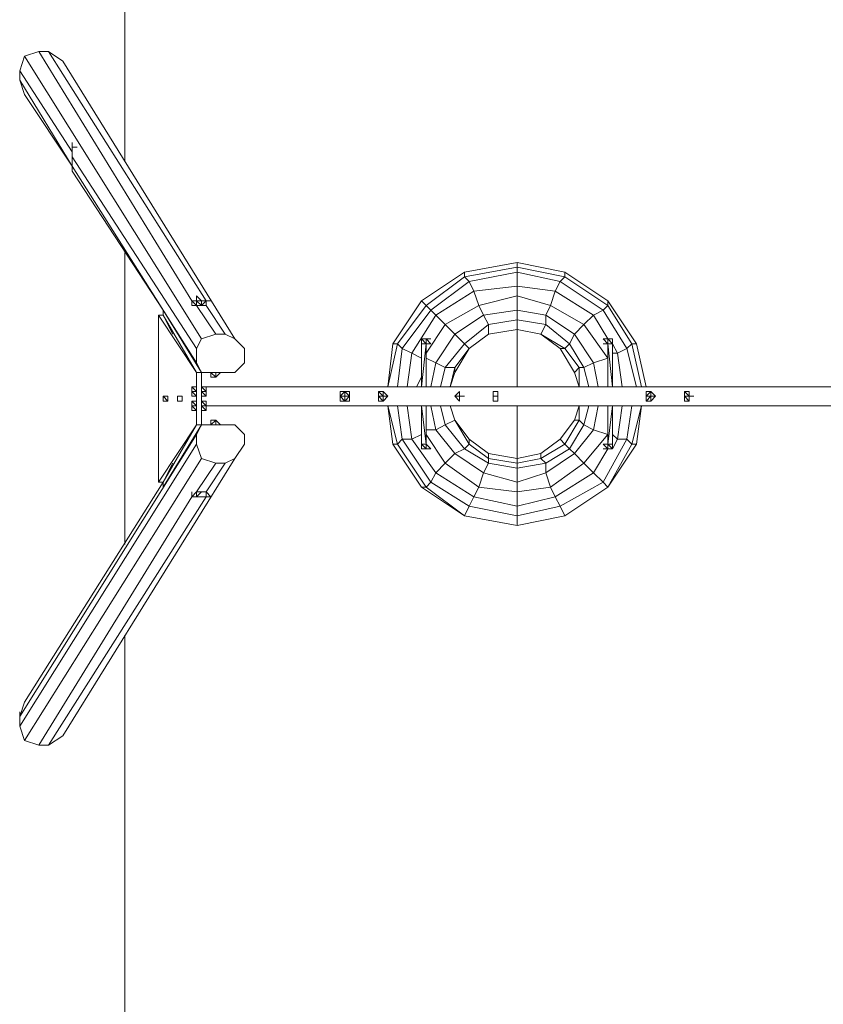
# Model space of a CAD drawing. Units: millimetres. Extents: x -238 to 3445, y 6 to 7306.
# Drawn here: x -238 to 1604, y 2262 to 4519 of the extents above; entities that cross this region are included whole.
import ezdxf

# ---------------------------------------------------------------- set-up
doc = ezdxf.new("R2010")
doc.units = ezdxf.units.MM
doc.linetypes.add('HIDDEN', pattern=[9.525, 6.35, -3.175])
for name, color, linetype, lineweight in [('beslag', 253, 'Continuous', 9), ('beslag - evt. gynge', 253, 'Continuous', 9), ('dupsko', 250, 'Continuous', 9), ('dæk', 250, 'Continuous', 9), ('omkreds', 7, 'Continuous', 9), ('robinia bjælke', 32, 'Continuous', 9)]:
    doc.layers.add(name, color=color, linetype=linetype, lineweight=lineweight)

msp = doc.modelspace()

# ---------------------------------------------------------------- linework, layer by layer
at = {"layer": 'beslag', "flags": 128}
for points in [[(693.7, 3765.3), (693.7, 3776.3), (693.7, 3787.3), (693.7, 3776.3), (693.7, 3787.3), (693.7, 3776.3), (682.8, 3787.3), (693.7, 3787.3), (682.8, 3787.3), (682.8, 3776.3), (682.8, 3765.3), (682.8, 3776.3), (682.8, 3677.7), (693.7, 3677.7), (693.7, 3776.3), (682.8, 3677.7), (682.8, 3765.3)], [(1099.1, 3787.3), (1110.1, 3787.3), (1099.1, 3787.3), (1110.1, 3787.3), (1121, 3776.3), (1110.1, 3776.3), (1110.1, 3787.3), (1110.1, 3776.3), (1110.1, 3787.3), (1110.1, 3776.3), (1110.1, 3765.3), (1110.1, 3677.7), (1121, 3677.7), (1121, 3776.3), (1121, 3677.7), (1121, 3765.3), (1121, 3776.3), (1121, 3787.3), (1121, 3776.3), (1121, 3787.3), (1110.1, 3787.3)], [(1099.1, 3776.3), (1110.1, 3776.3)], [(1121, 3776.3), (1110.1, 3776.3)], [(1121, 3677.7), (1121, 3765.3)], [(1110.1, 3535.3), (1121, 3535.3), (1110.1, 3546.2), (1121, 3546.2), (1121, 3535.3), (1121, 3546.2), (1121, 3633.9), (1110.1, 3546.2), (1110.1, 3633.9)], [(693.7, 3535.3), (682.8, 3535.3), (693.7, 3535.3), (682.8, 3546.2), (693.7, 3546.2)], [(682.8, 3535.3), (693.7, 3535.3), (693.7, 3546.2)], [(1110.1, 3535.3), (1110.1, 3546.2)], [(704.7, 3535.3), (693.7, 3535.3)]]:
    msp.add_lwpolyline(points, dxfattribs=at)
for points in [[(682.8, 3776.3), (693.7, 3776.3), (682.8, 3677.7)], [(682.8, 3776.3), (693.7, 3776.3)], [(693.7, 3787.3), (704.7, 3776.3), (693.7, 3776.3)], [(704.7, 3787.3), (693.7, 3787.3)], [(693.7, 3776.3), (693.7, 3677.7), (693.7, 3765.3)], [(1110.1, 3776.3), (1099.1, 3787.3), (1110.1, 3787.3), (1110.1, 3776.3)], [(1110.1, 3776.3), (1099.1, 3787.3), (1110.1, 3776.3)], [(1110.1, 3776.3), (1099.1, 3776.3)], [(1110.1, 3677.7), (1110.1, 3776.3), (1110.1, 3677.7)], [(1110.1, 3776.3), (1110.1, 3677.7)], [(1110.1, 3677.7), (1110.1, 3776.3)], [(1110.1, 3776.3), (1121, 3677.7), (1110.1, 3677.7)], [(682.8, 3546.2), (682.8, 3633.9), (682.8, 3546.2), (682.8, 3633.9)], [(682.8, 3546.2), (693.7, 3546.2), (693.7, 3633.9), (693.7, 3546.2), (682.8, 3633.9)], [(693.7, 3546.2), (693.7, 3633.9), (693.7, 3546.2)], [(693.7, 3633.9), (693.7, 3546.2)], [(1110.1, 3546.2), (1121, 3633.9), (1121, 3546.2), (1110.1, 3546.2)], [(682.8, 3535.3), (682.8, 3546.2)], [(693.7, 3546.2), (693.7, 3535.3)], [(693.7, 3546.2), (704.7, 3535.3), (693.7, 3535.3)], [(1099.1, 3546.2), (1110.1, 3546.2), (1110.1, 3535.3)], [(1110.1, 3546.2), (1110.1, 3535.3)], [(693.7, 3535.3), (704.7, 3535.3), (693.7, 3535.3)], [(1110.1, 3535.3), (1099.1, 3535.3), (1110.1, 3535.3)], [(1099.1, 3535.3), (1110.1, 3535.3)], [(1110.1, 3535.3), (1099.1, 3535.3)], [(1110.1, 3535.3), (1099.1, 3535.3)]]:
    msp.add_lwpolyline(points, close=True, dxfattribs=at)
at = {"layer": 'beslag - evt. gynge', "flags": 128}
for points in [[(-117.1, 4215.8), (-117.1, 4226.7), (-117.1, 4215.8), (-117.1, 4226.7), (-117.1, 4215.8), (-117.1, 4226.7), (-117.1, 4215.8), (-117.1, 4226.7), (-117.1, 4215.8), (-117.1, 4204.8), (-117.1, 4215.8), (-117.1, 4204.8), (-117.1, 4215.8), (-117.1, 4226.7), (-117.1, 4172), (-117.1, 4182.9), (-117.1, 4193.9), (-117.1, 4182.9), (-117.1, 4193.9), (-117.1, 4182.9), (-117.1, 4193.9), (-117.1, 4182.9), (-117.1, 4193.9), (-117.1, 4182.9), (-117.1, 4193.9), (-117.1, 4182.9), (-117.1, 4172), (-117.1, 4182.9), (-117.1, 4172), (-117.1, 4182.9), (-117.1, 4193.9), (-117.1, 4182.9), (-117.1, 4193.9), (-117.1, 4182.9), (-117.1, 4226.7), (-117.1, 4182.9), (-117.1, 4226.7), (-117.1, 4215.8), (-117.1, 4204.8), (-117.1, 4215.8), (-117.1, 4204.8), (-117.1, 4215.8), (-117.1, 4204.8), (-117.1, 4215.8), (-117.1, 4226.7), (-117.1, 4215.8), (-117.1, 4226.7), (-117.1, 4204.8), (-117.1, 4193.9), (-117.1, 4182.9), (-117.1, 4172), (-117.1, 4182.9), (-117.1, 4172), (-117.1, 4182.9), (-117.1, 4193.9), (-117.1, 4204.8), (-117.1, 4226.7), (-117.1, 4237.7), (-117.1, 4226.7), (-117.1, 4237.7)], [(-117.1, 4172), (-117.1, 4226.7)], [(-117.1, 4226.7), (-106.1, 4226.7)], [(-117.1, 4204.8), (-117.1, 4182.9), (-117.1, 4193.9)], [(-117.1, 4172), (-117.1, 4182.9)], [(178.8, 3710.6), (178.8, 3590), (167.8, 3590), (167.8, 3710.6), (91.1, 3842), (167.8, 3710.6), (80.2, 3842), (80.2, 3458.6), (167.8, 3590), (91.1, 3458.6)], [(91.1, 3853), (91.1, 3842), (113, 3798.2)], [(200.7, 3699.6), (200.7, 3710.6), (211.6, 3710.6)], [(200.7, 3699.6), (200.7, 3710.6), (211.6, 3699.6)], [(211.6, 3699.6), (211.6, 3710.6), (211.6, 3699.6), (211.6, 3710.6), (211.6, 3699.6), (222.6, 3710.6)], [(211.6, 3699.6), (200.7, 3699.6)], [(102.1, 3644.8), (91.1, 3655.8), (102.1, 3655.8), (91.1, 3655.8)], [(91.1, 3644.8), (102.1, 3644.8), (102.1, 3655.8)], [(134.9, 3644.8), (134.9, 3655.8)], [(134.9, 3644.8), (134.9, 3655.8)], [(134.9, 3655.8), (134.9, 3644.8)], [(134.9, 3644.8), (134.9, 3655.8)], [(134.9, 3644.8), (134.9, 3655.8)], [(156.9, 3666.7), (156.9, 3677.7)], [(156.9, 3655.8), (167.8, 3655.8)], [(3028.7, 3677.7), (178.8, 3677.7)], [(178.8, 3677.7), (3017.7, 3677.7), (189.7, 3677.7)], [(178.8, 3666.7), (189.7, 3666.7), (178.8, 3677.7), (189.7, 3677.7), (189.7, 3666.7), (189.7, 3677.7)], [(178.8, 3633.9), (178.8, 3666.7)], [(507.5, 3666.7), (496.5, 3666.7), (496.5, 3655.8), (507.5, 3644.8)], [(507.5, 3666.7), (496.5, 3655.8), (496.5, 3644.8), (507.5, 3644.8)], [(507.5, 3644.8), (518.4, 3644.8), (518.4, 3655.8), (518.4, 3666.7), (507.5, 3666.7)], [(507.5, 3644.8), (518.4, 3644.8), (518.4, 3655.8), (518.4, 3666.7)], [(507.5, 3666.7), (507.5, 3655.8), (507.5, 3644.8), (507.5, 3655.8), (507.5, 3666.7), (518.4, 3655.8), (518.4, 3666.7)], [(518.4, 3666.7), (518.4, 3655.8), (518.4, 3644.8), (518.4, 3655.8)], [(584.2, 3644.8), (584.2, 3655.8), (595.1, 3655.8), (595.1, 3644.8), (584.2, 3644.8), (595.1, 3644.8), (584.2, 3655.8), (595.1, 3655.8), (584.2, 3655.8), (584.2, 3666.7), (595.1, 3666.7), (584.2, 3666.7), (595.1, 3666.7), (606.1, 3655.8), (595.1, 3644.8), (606.1, 3655.8), (595.1, 3644.8), (606.1, 3655.8), (595.1, 3666.7), (584.2, 3666.7), (584.2, 3655.8), (584.2, 3644.8), (595.1, 3644.8), (584.2, 3644.8), (584.2, 3655.8), (584.2, 3666.7), (595.1, 3666.7), (584.2, 3666.7), (584.2, 3655.8), (584.2, 3666.7), (595.1, 3655.8), (595.1, 3666.7), (595.1, 3655.8), (595.1, 3644.8), (606.1, 3655.8), (595.1, 3655.8), (606.1, 3655.8), (595.1, 3655.8), (606.1, 3655.8), (595.1, 3666.7), (606.1, 3655.8)], [(595.1, 3644.8), (584.2, 3655.8)], [(781.4, 3655.8), (759.5, 3655.8)], [(858.1, 3655.8), (847.1, 3655.8)], [(1197.7, 3655.8), (1197.7, 3666.7)], [(1197.7, 3655.8), (1197.7, 3644.8), (1197.7, 3655.8), (1197.7, 3644.8), (1208.7, 3655.8), (1197.7, 3655.8), (1208.7, 3655.8), (1208.7, 3666.7), (1197.7, 3666.7), (1208.7, 3666.7), (1197.7, 3655.8), (1208.7, 3655.8), (1208.7, 3644.8), (1197.7, 3644.8), (1208.7, 3644.8)], [(1285.4, 3655.8), (1285.4, 3666.7)], [(1285.4, 3655.8), (1285.4, 3666.7), (1296.3, 3666.7), (1285.4, 3666.7), (1296.3, 3666.7), (1296.3, 3655.8)], [(1296.3, 3655.8), (1285.4, 3666.7), (1296.3, 3655.8), (1296.3, 3644.8)], [(167.8, 3633.9), (167.8, 3622.9), (156.9, 3633.9), (156.9, 3644.8), (156.9, 3633.9), (156.9, 3622.9), (167.8, 3622.9)], [(156.9, 3622.9), (156.9, 3633.9)], [(189.7, 3644.8), (178.8, 3644.8)], [(178.8, 3622.9), (189.7, 3622.9), (178.8, 3633.9), (189.7, 3633.9), (189.7, 3644.8)], [(189.7, 3622.9), (189.7, 3633.9), (189.7, 3622.9), (189.7, 3633.9), (189.7, 3644.8)], [(200.7, 3590), (200.7, 3601), (200.7, 3590), (200.7, 3601), (211.6, 3601), (211.6, 3590), (211.6, 3601), (200.7, 3601), (211.6, 3601), (200.7, 3601), (211.6, 3601)], [(211.6, 3590), (222.6, 3590)], [(113, 3502.4), (91.1, 3458.6), (91.1, 3447.6)]]:
    msp.add_lwpolyline(points, dxfattribs=at)
for points in [[(-106.1, 4226.7), (-117.1, 4226.7)], [(-106.1, 4226.7), (-117.1, 4226.7)], [(-106.1, 4226.7), (-117.1, 4226.7)], [(-106.1, 4226.7), (-117.1, 4226.7)], [(-106.1, 4226.7), (-117.1, 4226.7)], [(-106.1, 4226.7), (-117.1, 4226.7)], [(-117.1, 4226.7), (-106.1, 4226.7)], [(-106.1, 4226.7), (-117.1, 4226.7)], [(-106.1, 4226.7), (-117.1, 4226.7)], [(-106.1, 4226.7), (-117.1, 4226.7)], [(-117.1, 4204.8), (-117.1, 4215.8), (-117.1, 4204.8)], [(-117.1, 4193.9), (-117.1, 4204.8)], [(-117.1, 4204.8), (-117.1, 4182.9)], [(-117.1, 4172), (-117.1, 4182.9), (-117.1, 4172)], [(-117.1, 4172), (-117.1, 4182.9)], [(-117.1, 4182.9), (-117.1, 4172)], [(-117.1, 4172), (-117.1, 4182.9), (-117.1, 4172)], [(-117.1, 4172), (-117.1, 4182.9)], [(-117.1, 4172), (-117.1, 4182.9)], [(-117.1, 4182.9), (-117.1, 4172)], [(-117.1, 4182.9), (-117.1, 4172)], [(-117.1, 4182.9), (-117.1, 4172)], [(80.2, 3842), (167.8, 3710.6), (91.1, 3842)], [(167.8, 3710.6), (178.8, 3710.6), (167.8, 3710.6), (178.8, 3710.6), (167.8, 3710.6), (178.8, 3710.6), (167.8, 3710.6)], [(211.6, 3710.6), (200.7, 3710.6)], [(200.7, 3710.6), (200.7, 3699.6), (200.7, 3710.6), (200.7, 3699.6), (200.7, 3710.6)], [(200.7, 3699.6), (200.7, 3710.6), (200.7, 3699.6)], [(222.6, 3710.6), (211.6, 3710.6), (222.6, 3710.6)], [(211.6, 3699.6), (211.6, 3710.6), (211.6, 3699.6)], [(211.6, 3699.6), (211.6, 3710.6), (211.6, 3699.6)], [(211.6, 3699.6), (200.7, 3699.6)], [(200.7, 3699.6), (211.6, 3699.6)], [(91.1, 3655.8), (102.1, 3655.8), (91.1, 3655.8), (91.1, 3644.8)], [(91.1, 3644.8), (91.1, 3655.8)], [(102.1, 3655.8), (102.1, 3644.8)], [(102.1, 3655.8), (102.1, 3644.8)], [(124, 3644.8), (124, 3655.8), (134.9, 3655.8), (124, 3655.8), (124, 3644.8), (134.9, 3644.8)], [(124, 3655.8), (134.9, 3655.8)], [(134.9, 3655.8), (134.9, 3644.8)], [(156.9, 3666.7), (156.9, 3677.7), (156.9, 3666.7), (156.9, 3677.7), (156.9, 3666.7), (156.9, 3655.8), (156.9, 3666.7), (156.9, 3655.8)], [(156.9, 3677.7), (167.8, 3677.7)], [(167.8, 3677.7), (167.8, 3666.7), (156.9, 3677.7)], [(156.9, 3666.7), (156.9, 3655.8)], [(156.9, 3666.7), (167.8, 3666.7)], [(167.8, 3666.7), (167.8, 3655.8), (156.9, 3666.7)], [(167.8, 3655.8), (156.9, 3655.8)], [(167.8, 3655.8), (156.9, 3655.8)], [(178.8, 3677.7), (3028.7, 3677.7), (178.8, 3677.7), (3028.7, 3677.7)], [(178.8, 3666.7), (178.8, 3677.7)], [(189.7, 3655.8), (178.8, 3666.7), (189.7, 3666.7)], [(178.8, 3655.8), (189.7, 3655.8)], [(189.7, 3666.7), (189.7, 3677.7)], [(189.7, 3677.7), (189.7, 3666.7)], [(189.7, 3655.8), (189.7, 3666.7), (189.7, 3677.7), (189.7, 3666.7)], [(189.7, 3666.7), (189.7, 3655.8)], [(189.7, 3655.8), (189.7, 3666.7), (189.7, 3655.8)], [(189.7, 3655.8), (189.7, 3666.7), (189.7, 3655.8)], [(189.7, 3666.7), (189.7, 3655.8)], [(507.5, 3666.7), (496.5, 3666.7), (496.5, 3655.8)], [(507.5, 3666.7), (507.5, 3655.8), (496.5, 3655.8), (507.5, 3655.8), (496.5, 3655.8), (496.5, 3666.7), (507.5, 3666.7), (496.5, 3655.8), (496.5, 3666.7)], [(496.5, 3655.8), (507.5, 3644.8), (496.5, 3644.8), (496.5, 3655.8)], [(496.5, 3644.8), (496.5, 3655.8), (496.5, 3644.8)], [(507.5, 3655.8), (496.5, 3655.8), (507.5, 3655.8), (496.5, 3655.8), (507.5, 3644.8), (496.5, 3644.8), (507.5, 3644.8), (496.5, 3644.8), (507.5, 3644.8)], [(507.5, 3666.7), (518.4, 3666.7)], [(518.4, 3666.7), (507.5, 3666.7)], [(507.5, 3666.7), (518.4, 3666.7), (507.5, 3666.7)], [(518.4, 3666.7), (507.5, 3666.7), (518.4, 3666.7)], [(518.4, 3655.8), (507.5, 3655.8), (518.4, 3655.8), (507.5, 3655.8)], [(518.4, 3655.8), (507.5, 3655.8), (518.4, 3655.8), (507.5, 3644.8), (518.4, 3644.8)], [(518.4, 3666.7), (518.4, 3655.8)], [(595.1, 3666.7), (584.2, 3666.7), (595.1, 3666.7)], [(584.2, 3644.8), (584.2, 3655.8), (584.2, 3644.8)], [(584.2, 3655.8), (595.1, 3655.8), (584.2, 3655.8)], [(606.1, 3655.8), (595.1, 3666.7), (606.1, 3655.8)], [(595.1, 3666.7), (606.1, 3655.8), (595.1, 3666.7)], [(595.1, 3644.8), (606.1, 3655.8), (595.1, 3644.8)], [(595.1, 3655.8), (606.1, 3655.8), (595.1, 3655.8)], [(770.4, 3666.7), (759.5, 3655.8), (770.4, 3644.8), (770.4, 3655.8)], [(770.4, 3655.8), (770.4, 3644.8), (759.5, 3655.8), (770.4, 3666.7)], [(770.4, 3655.8), (781.4, 3655.8)], [(847.1, 3666.7), (858.1, 3666.7), (858.1, 3655.8), (858.1, 3644.8), (847.1, 3644.8), (847.1, 3655.8)], [(858.1, 3644.8), (847.1, 3644.8), (847.1, 3655.8), (847.1, 3666.7), (858.1, 3666.7), (858.1, 3655.8)], [(1208.7, 3666.7), (1219.6, 3655.8), (1208.7, 3644.8), (1197.7, 3644.8), (1197.7, 3655.8), (1197.7, 3666.7), (1208.7, 3666.7), (1197.7, 3666.7)], [(1197.7, 3644.8), (1208.7, 3644.8), (1219.6, 3655.8), (1208.7, 3666.7), (1197.7, 3666.7), (1197.7, 3655.8)], [(1208.7, 3666.7), (1197.7, 3666.7), (1197.7, 3655.8), (1197.7, 3644.8), (1208.7, 3644.8), (1219.6, 3655.8)], [(1197.7, 3666.7), (1197.7, 3655.8)], [(1197.7, 3666.7), (1208.7, 3666.7), (1197.7, 3666.7)], [(1208.7, 3655.8), (1208.7, 3644.8), (1208.7, 3655.8), (1208.7, 3666.7)], [(1208.7, 3666.7), (1208.7, 3655.8)], [(1208.7, 3655.8), (1219.6, 3655.8), (1208.7, 3666.7), (1219.6, 3655.8), (1208.7, 3644.8)], [(1208.7, 3655.8), (1208.7, 3644.8)], [(1208.7, 3655.8), (1219.6, 3655.8)], [(1296.3, 3666.7), (1296.3, 3655.8), (1296.3, 3644.8), (1285.4, 3644.8), (1285.4, 3655.8), (1285.4, 3666.7), (1296.3, 3666.7), (1285.4, 3666.7)], [(1307.3, 3655.8), (1296.3, 3655.8), (1296.3, 3666.7), (1285.4, 3666.7), (1285.4, 3655.8), (1285.4, 3644.8), (1296.3, 3644.8), (1296.3, 3655.8)], [(1296.3, 3655.8), (1296.3, 3666.7), (1285.4, 3666.7), (1285.4, 3655.8), (1285.4, 3644.8), (1296.3, 3644.8), (1296.3, 3655.8), (1307.3, 3655.8)], [(1285.4, 3666.7), (1285.4, 3655.8)], [(1285.4, 3655.8), (1285.4, 3644.8), (1285.4, 3655.8), (1285.4, 3644.8)], [(1285.4, 3655.8), (1296.3, 3644.8), (1285.4, 3644.8), (1296.3, 3644.8), (1285.4, 3655.8), (1296.3, 3655.8)], [(1296.3, 3666.7), (1296.3, 3655.8)], [(1296.3, 3655.8), (1296.3, 3666.7), (1296.3, 3655.8)], [(1296.3, 3655.8), (1307.3, 3655.8), (1296.3, 3655.8)], [(1296.3, 3655.8), (1307.3, 3655.8)], [(1296.3, 3655.8), (1296.3, 3644.8)], [(1296.3, 3644.8), (1296.3, 3655.8)], [(91.1, 3644.8), (102.1, 3644.8)], [(124, 3644.8), (134.9, 3644.8)], [(156.9, 3644.8), (156.9, 3633.9), (156.9, 3622.9), (156.9, 3633.9), (156.9, 3622.9), (156.9, 3633.9)], [(156.9, 3644.8), (156.9, 3633.9)], [(156.9, 3644.8), (167.8, 3644.8)], [(156.9, 3644.8), (167.8, 3644.8)], [(167.8, 3644.8), (167.8, 3633.9), (156.9, 3644.8)], [(156.9, 3622.9), (156.9, 3633.9)], [(156.9, 3633.9), (167.8, 3633.9)], [(189.7, 3633.9), (189.7, 3644.8), (178.8, 3644.8), (189.7, 3633.9), (178.8, 3633.9), (189.7, 3633.9), (189.7, 3622.9)], [(178.8, 3622.9), (178.8, 3633.9), (178.8, 3622.9)], [(189.7, 3644.8), (189.7, 3633.9)], [(189.7, 3644.8), (189.7, 3633.9)], [(189.7, 3644.8), (189.7, 3633.9)], [(3006.7, 3633.9), (189.7, 3633.9)], [(189.7, 3633.9), (3006.7, 3633.9), (189.7, 3633.9)], [(189.7, 3633.9), (3006.7, 3633.9), (189.7, 3633.9)], [(3006.7, 3633.9), (189.7, 3633.9), (3006.7, 3633.9)], [(189.7, 3633.9), (189.7, 3622.9)], [(189.7, 3622.9), (189.7, 3633.9), (189.7, 3622.9)], [(507.5, 3644.8), (518.4, 3644.8), (507.5, 3644.8)], [(507.5, 3644.8), (518.4, 3644.8)], [(595.1, 3644.8), (584.2, 3644.8), (595.1, 3644.8)], [(584.2, 3644.8), (595.1, 3644.8), (584.2, 3644.8)], [(1197.7, 3644.8), (1208.7, 3644.8), (1197.7, 3644.8)], [(1285.4, 3644.8), (1296.3, 3644.8), (1285.4, 3644.8)], [(167.8, 3622.9), (156.9, 3622.9)], [(80.2, 3458.6), (91.1, 3458.6), (167.8, 3590), (80.2, 3458.6)], [(167.8, 3590), (178.8, 3590)], [(200.7, 3590), (211.6, 3601), (200.7, 3601), (200.7, 3590)], [(200.7, 3601), (200.7, 3590), (200.7, 3601)], [(200.7, 3601), (200.7, 3590), (200.7, 3601)], [(211.6, 3601), (200.7, 3601), (211.6, 3601)], [(211.6, 3590), (211.6, 3601), (211.6, 3590)], [(222.6, 3590), (211.6, 3601), (211.6, 3590)], [(211.6, 3590), (211.6, 3601), (211.6, 3590)]]:
    msp.add_lwpolyline(points, close=True, dxfattribs=at)
at = {"layer": 'dupsko', "flags": 128}
for points in [[(167.8, 3874.9), (156.9, 3874.9), (167.8, 3874.9), (167.8, 3885.9), (178.8, 3874.9), (189.7, 3874.9)], [(178.8, 3874.9), (167.8, 3874.9), (167.8, 3885.9)], [(167.8, 3864), (178.8, 3864), (167.8, 3874.9), (178.8, 3874.9), (178.8, 3864)], [(189.7, 3874.9), (200.7, 3874.9)], [(156.9, 3425.7), (167.8, 3425.7), (167.8, 3436.7)], [(178.8, 3425.7), (167.8, 3425.7), (178.8, 3436.7), (167.8, 3436.7), (178.8, 3436.7), (167.8, 3425.7)]]:
    msp.add_lwpolyline(points, dxfattribs=at)
for points in [[(156.9, 3874.9), (167.8, 3874.9)], [(156.9, 3874.9), (167.8, 3864), (167.8, 3874.9), (156.9, 3874.9)], [(178.8, 3874.9), (189.7, 3874.9), (178.8, 3864), (189.7, 3864), (189.7, 3874.9), (178.8, 3874.9)], [(189.7, 3864), (189.7, 3874.9)], [(200.7, 3874.9), (189.7, 3874.9)], [(167.8, 3436.7), (156.9, 3425.7), (156.9, 3436.7), (156.9, 3425.7), (167.8, 3425.7), (156.9, 3425.7)], [(178.8, 3436.7), (189.7, 3436.7)], [(189.7, 3436.7), (178.8, 3436.7), (189.7, 3436.7), (189.7, 3425.7)], [(189.7, 3436.7), (200.7, 3425.7), (189.7, 3425.7)], [(189.7, 3425.7), (178.8, 3425.7)]]:
    msp.add_lwpolyline(points, close=True, dxfattribs=at)
at = {"layer": 'dæk'}
for points in [[(660.8, 3754.4), (715.6, 3842), (704.7, 3853), (792.3, 3918.7), (781.4, 3929.7), (901.9, 3951.6)], [(901.9, 3951.6), (901.9, 3940.6), (792.3, 3918.7), (803.3, 3896.8), (715.6, 3842), (737.5, 3820.1)], [(1132, 3754.4), (1153.9, 3765.3), (1099.1, 3853), (1110.1, 3864), (1011.5, 3929.7), (1011.5, 3940.6), (901.9, 3962.6), (1011.5, 3940.6), (1110.1, 3874.9), (1110.1, 3864), (1011.5, 3929.7), (1000.5, 3918.7), (901.9, 3940.6), (901.9, 3907.8), (803.3, 3896.8), (814.2, 3864), (737.5, 3820.1)], [(660.8, 3754.4), (638.9, 3765.3), (704.7, 3853), (693.7, 3864), (781.4, 3929.7)], [(781.4, 3929.7), (792.3, 3918.7), (704.7, 3853), (715.6, 3842), (660.8, 3754.4)], [(737.5, 3820.1), (715.6, 3842), (803.3, 3896.8), (792.3, 3918.7), (901.9, 3940.6)], [(737.5, 3820.1), (759.5, 3798.2), (715.6, 3732.5), (737.5, 3721.5), (726.6, 3677.7), (737.5, 3721.5), (715.6, 3732.5), (759.5, 3798.2), (737.5, 3820.1), (814.2, 3864), (803.3, 3896.8), (901.9, 3907.8), (901.9, 3940.6)], [(1153.9, 3765.3), (1164.8, 3776.3), (1110.1, 3864), (1110.1, 3874.9), (1011.5, 3940.6), (1110.1, 3874.9), (1175.8, 3776.3), (1164.8, 3776.3), (1110.1, 3864), (1099.1, 3853), (1000.5, 3918.7), (989.5, 3896.8), (901.9, 3907.8), (901.9, 3885.9), (814.2, 3864), (825.2, 3842), (759.5, 3798.2), (781.4, 3776.3), (737.5, 3721.5), (759.5, 3721.5), (748.5, 3677.7), (759.5, 3710.6), (759.5, 3721.5), (792.3, 3765.3), (781.4, 3776.3), (836.2, 3820.1), (825.2, 3842), (901.9, 3853), (901.9, 3885.9), (978.6, 3864), (989.5, 3896.8), (1077.2, 3842), (1099.1, 3853), (1153.9, 3765.3), (1164.8, 3776.3)], [(1077.2, 3732.5), (1110.1, 3743.4), (1055.3, 3820.1), (1077.2, 3842), (989.5, 3896.8), (1000.5, 3918.7), (1099.1, 3853), (1077.2, 3842)], [(792.3, 3765.3), (759.5, 3710.6), (748.5, 3677.7), (759.5, 3721.5), (737.5, 3721.5), (781.4, 3776.3), (759.5, 3798.2), (825.2, 3842), (814.2, 3864), (901.9, 3885.9)], [(792.3, 3765.3), (781.4, 3776.3), (836.2, 3820.1), (825.2, 3842), (901.9, 3853), (901.9, 3885.9)], [(617, 3776.3), (682.8, 3874.9), (693.7, 3864), (628, 3776.3), (638.9, 3765.3)], [(638.9, 3765.3), (628, 3776.3), (693.7, 3864)], [(693.7, 3864), (704.7, 3853), (638.9, 3765.3)], [(1077.2, 3842), (1055.3, 3820.1), (978.6, 3864), (967.6, 3842), (901.9, 3853), (901.9, 3831.1), (836.2, 3820.1), (836.2, 3798.2), (792.3, 3765.3)], [(1033.4, 3710.6), (1044.3, 3677.7), (1044.3, 3721.5), (1055.3, 3721.5), (1022.4, 3776.3), (1033.4, 3798.2), (967.6, 3842), (978.6, 3864), (1055.3, 3820.1), (1033.4, 3798.2), (1077.2, 3732.5), (1055.3, 3721.5)], [(1164.8, 3776.3), (1175.8, 3776.3), (1110.1, 3874.9), (1175.8, 3776.3), (1197.7, 3677.7)], [(836.2, 3798.2), (836.2, 3820.1), (901.9, 3831.1)], [(901.9, 3809.2), (901.9, 3831.1)], [(901.9, 3809.2), (956.7, 3798.2), (967.6, 3820.1), (1022.4, 3776.3), (1011.5, 3765.3), (1044.3, 3721.5), (1033.4, 3710.6)], [(836.2, 3798.2), (792.3, 3765.3)], [(956.7, 3798.2), (901.9, 3809.2)], [(1077.2, 3732.5), (1055.3, 3721.5), (1022.4, 3776.3), (1011.5, 3765.3), (956.7, 3798.2), (1000.5, 3765.3), (1011.5, 3765.3), (1044.3, 3721.5), (1055.3, 3721.5)], [(606.1, 3677.7), (617, 3776.3)], [(638.9, 3765.3), (660.8, 3754.4), (649.9, 3677.7), (660.8, 3754.4)], [(1153.9, 3765.3), (1132, 3754.4)], [(660.8, 3557.2), (649.9, 3633.9), (660.8, 3557.2), (638.9, 3557.2), (704.7, 3458.6), (693.7, 3447.6), (781.4, 3381.9), (682.8, 3447.6), (617, 3546.2), (606.1, 3633.9), (628, 3546.2), (638.9, 3557.2), (704.7, 3458.6), (715.6, 3480.5), (803.3, 3425.7), (814.2, 3447.6), (901.9, 3436.7), (901.9, 3403.8), (989.5, 3425.7), (978.6, 3447.6), (1055.3, 3502.4), (1033.4, 3524.3), (1077.2, 3579.1)], [(606.1, 3633.9), (617, 3546.2), (682.8, 3447.6), (693.7, 3447.6), (628, 3546.2), (638.9, 3557.2), (628, 3633.9), (638.9, 3557.2), (660.8, 3557.2), (715.6, 3480.5), (737.5, 3502.4), (814.2, 3447.6), (825.2, 3480.5), (901.9, 3458.6), (901.9, 3436.7), (978.6, 3447.6), (967.6, 3480.5), (1033.4, 3524.3), (1022.4, 3535.3), (1055.3, 3590)], [(759.5, 3601), (792.3, 3557.2), (836.2, 3524.3), (836.2, 3513.3), (901.9, 3502.4), (901.9, 3491.4), (967.6, 3502.4), (967.6, 3480.5), (1033.4, 3524.3), (1022.4, 3535.3), (1055.3, 3590), (1044.3, 3601), (1044.3, 3633.9), (1033.4, 3601), (1000.5, 3557.2), (1011.5, 3546.2), (956.7, 3513.3), (967.6, 3502.4), (901.9, 3491.4), (901.9, 3502.4), (836.2, 3513.3), (836.2, 3502.4), (781.4, 3535.3), (759.5, 3524.3), (715.6, 3579.1), (693.7, 3579.1), (715.6, 3579.1), (704.7, 3633.9), (715.6, 3579.1), (737.5, 3590), (781.4, 3535.3), (792.3, 3546.2), (836.2, 3513.3), (836.2, 3524.3), (901.9, 3513.3), (901.9, 3502.4), (956.7, 3513.3), (956.7, 3524.3), (1000.5, 3557.2), (1033.4, 3601), (1044.3, 3601), (1011.5, 3546.2), (1022.4, 3535.3), (967.6, 3502.4), (956.7, 3513.3), (901.9, 3502.4), (901.9, 3513.3), (836.2, 3524.3), (792.3, 3557.2), (792.3, 3546.2), (759.5, 3601), (737.5, 3590), (726.6, 3633.9), (737.5, 3590), (715.6, 3579.1), (759.5, 3524.3), (737.5, 3502.4), (814.2, 3447.6), (803.3, 3425.7), (901.9, 3403.8), (901.9, 3381.9), (1000.5, 3403.8), (1011.5, 3381.9), (901.9, 3360), (901.9, 3381.9), (792.3, 3403.8), (803.3, 3425.7), (715.6, 3480.5), (737.5, 3502.4), (693.7, 3568.1), (737.5, 3502.4), (759.5, 3524.3), (825.2, 3480.5), (836.2, 3502.4), (901.9, 3491.4), (901.9, 3458.6), (967.6, 3480.5), (967.6, 3502.4), (1022.4, 3535.3), (1011.5, 3546.2), (1044.3, 3601)], [(1077.2, 3480.5), (1099.1, 3458.6), (1000.5, 3403.8), (989.5, 3425.7), (901.9, 3403.8), (901.9, 3436.7), (814.2, 3447.6), (825.2, 3480.5), (759.5, 3524.3), (781.4, 3535.3), (737.5, 3590), (759.5, 3601), (748.5, 3633.9), (759.5, 3601), (792.3, 3557.2), (792.3, 3546.2), (836.2, 3513.3), (836.2, 3502.4), (901.9, 3491.4), (901.9, 3458.6), (967.6, 3480.5), (978.6, 3447.6), (1055.3, 3502.4), (1033.4, 3524.3), (1077.2, 3579.1), (1055.3, 3590)], [(1153.9, 3557.2), (1164.8, 3546.2), (1110.1, 3447.6), (1175.8, 3546.2), (1186.8, 3633.9)], [(1077.2, 3579.1), (1110.1, 3568.1), (1055.3, 3502.4), (1077.2, 3480.5), (989.5, 3425.7), (978.6, 3447.6), (901.9, 3436.7), (901.9, 3458.6), (825.2, 3480.5), (836.2, 3502.4), (781.4, 3535.3), (792.3, 3546.2), (759.5, 3601)], [(1055.3, 3590), (1044.3, 3601)], [(1077.2, 3579.1), (1055.3, 3590)], [(1077.2, 3480.5), (1055.3, 3502.4), (1110.1, 3568.1)], [(1110.1, 3568.1), (1077.2, 3579.1)], [(781.4, 3381.9), (682.8, 3447.6), (617, 3546.2), (628, 3546.2), (693.7, 3447.6), (704.7, 3458.6), (792.3, 3403.8), (803.3, 3425.7), (901.9, 3403.8), (901.9, 3381.9), (1000.5, 3403.8), (989.5, 3425.7), (1077.2, 3480.5)], [(901.9, 3360), (781.4, 3381.9), (792.3, 3403.8), (704.7, 3458.6), (715.6, 3480.5), (660.8, 3557.2)], [(901.9, 3360), (901.9, 3381.9), (901.9, 3403.8), (901.9, 3436.7), (901.9, 3458.6), (901.9, 3491.4), (901.9, 3502.4), (901.9, 3513.3), (956.7, 3524.3), (956.7, 3513.3), (1011.5, 3546.2), (1000.5, 3557.2), (956.7, 3524.3), (901.9, 3513.3)], [(1077.2, 3480.5), (1099.1, 3458.6), (1000.5, 3403.8), (1011.5, 3381.9), (1110.1, 3447.6), (1011.5, 3381.9), (1110.1, 3447.6), (1099.1, 3458.6), (1153.9, 3557.2), (1132, 3557.2)], [(1153.9, 3557.2), (1132, 3557.2)], [(781.4, 3381.9), (901.9, 3360), (1011.5, 3381.9)]]:
    msp.add_lwpolyline(points, dxfattribs=at)
for points in [[(781.4, 3929.7), (901.9, 3951.6), (901.9, 3962.6), (781.4, 3940.6), (682.8, 3874.9), (781.4, 3940.6)], [(901.9, 3951.6), (1011.5, 3929.7), (1011.5, 3940.6), (901.9, 3962.6), (781.4, 3940.6), (901.9, 3962.6)], [(901.9, 3940.6), (901.9, 3951.6), (1011.5, 3929.7), (1000.5, 3918.7)], [(693.7, 3864), (781.4, 3929.7), (781.4, 3940.6), (682.8, 3874.9), (617, 3776.3), (682.8, 3874.9)], [(901.9, 3885.9), (901.9, 3907.8), (989.5, 3896.8), (978.6, 3864)], [(836.2, 3798.2), (901.9, 3809.2), (901.9, 3831.1), (967.6, 3820.1), (967.6, 3842), (1033.4, 3798.2), (1055.3, 3820.1), (1110.1, 3743.4), (1077.2, 3732.5), (1033.4, 3798.2), (1022.4, 3776.3), (967.6, 3820.1), (956.7, 3798.2), (901.9, 3809.2)], [(901.9, 3831.1), (901.9, 3853), (967.6, 3842), (967.6, 3820.1)], [(1077.2, 3842), (1110.1, 3787.3)], [(737.5, 3820.1), (693.7, 3754.4)], [(792.3, 3765.3), (836.2, 3798.2)], [(836.2, 3798.2), (901.9, 3809.2)], [(1000.5, 3765.3), (1011.5, 3765.3), (956.7, 3798.2), (1000.5, 3765.3)], [(617, 3776.3), (628, 3776.3), (606.1, 3677.7)], [(628, 3776.3), (617, 3776.3), (606.1, 3677.7), (628, 3776.3)], [(1121, 3754.4), (1132, 3754.4), (1121, 3776.3), (1132, 3754.4)], [(1164.8, 3776.3), (1186.8, 3677.7)], [(1175.8, 3776.3), (1197.7, 3677.7)], [(638.9, 3765.3), (628, 3677.7)], [(660.8, 3754.4), (682.8, 3743.4)], [(792.3, 3765.3), (759.5, 3710.6), (759.5, 3721.5)], [(1033.4, 3710.6), (1000.5, 3765.3)], [(1132, 3754.4), (1142.9, 3677.7)], [(1153.9, 3765.3), (1175.8, 3677.7)], [(715.6, 3732.5), (693.7, 3743.4), (715.6, 3732.5), (704.7, 3677.7)], [(1077.2, 3732.5), (1088.1, 3677.7)], [(1033.4, 3710.6), (1044.3, 3677.7), (1044.3, 3721.5)], [(1055.3, 3721.5), (1066.2, 3677.7)], [(682.8, 3699.6), (671.8, 3677.7)], [(606.1, 3633.9), (617, 3546.2), (628, 3546.2), (606.1, 3633.9)], [(682.8, 3633.9), (682.8, 3612)], [(759.5, 3601), (748.5, 3633.9)], [(1033.4, 3601), (1044.3, 3633.9), (1044.3, 3601)], [(1066.2, 3633.9), (1055.3, 3590)], [(1088.1, 3633.9), (1077.2, 3579.1)], [(1153.9, 3557.2), (1099.1, 3458.6), (1110.1, 3447.6), (1175.8, 3546.2), (1186.8, 3633.9), (1164.8, 3546.2), (1175.8, 3546.2), (1110.1, 3447.6), (1164.8, 3546.2)], [(1142.9, 3633.9), (1132, 3557.2)], [(1164.8, 3633.9), (1153.9, 3557.2)], [(1186.8, 3633.9), (1175.8, 3546.2), (1164.8, 3546.2)], [(682.8, 3568.1), (660.8, 3557.2)], [(1110.1, 3579.1), (1110.1, 3568.1)], [(1121, 3535.3), (1132, 3557.2), (1121, 3568.1), (1132, 3557.2)], [(1110.1, 3535.3), (1077.2, 3480.5)], [(781.4, 3381.9), (682.8, 3447.6), (693.7, 3447.6)], [(1110.1, 3447.6), (1011.5, 3381.9)], [(901.9, 3360), (901.9, 3381.9), (792.3, 3403.8), (781.4, 3381.9)], [(1011.5, 3381.9), (901.9, 3360)]]:
    msp.add_lwpolyline(points, close=True, dxfattribs=at)
at = {"layer": 'omkreds'}
for points in [[(3.5, 4193.9), (3.5, 7306.1), (3204, 7306.1), (3204, 4193.9)], [(3.5, 3316.1), (3.5, 3984.5)], [(3204, 3108), (3204, 5.6), (3.5, 5.6), (3.5, 3108)]]:
    msp.add_lwpolyline(points, dxfattribs=at)
at = {"layer": 'omkreds', "linetype": 'HIDDEN'}
for points in [[(3.5, 4193.9), (3.5, 6811.9), (3204, 6811.9), (3204, 4193.9)], [(3.5, 3316.1), (3.5, 3984.5)], [(3204, 3108), (3204, 509.6), (3.5, 509.6), (3.5, 3108)]]:
    msp.add_lwpolyline(points, dxfattribs=at)
at = {"layer": 'omkreds', "flags": 128}
for points in [[(901.9, 3677.7), (901.9, 3809.2)], [(901.9, 3513.3), (901.9, 3633.9)]]:
    msp.add_lwpolyline(points, dxfattribs=at)
at = {"layer": 'robinia bjælke', "flags": 128}
for points in [[(-117.1, 4172), (91.1, 3853), (178.8, 3710.6), (255.5, 3710.6), (277.4, 3732.5), (277.4, 3765.3), (255.5, 3787.3), (-139, 4423.9), (-171.8, 4445.9), (-193.8, 4445.9), (-226.6, 4434.9), (-237.6, 4402), (-237.6, 4380.1), (-226.6, 4347.3), (-117.1, 4182.9)], [(167.8, 3864), (156.9, 3864), (156.9, 3874.9), (-193.8, 4445.9)], [(211.6, 3798.2), (233.5, 3798.2), (189.7, 3864), (189.7, 3874.9), (-171.8, 4445.9)], [(178.8, 3787.3), (-226.6, 4434.9)], [(-117.1, 4215.8), (-237.6, 4402)], [(167.8, 3732.5), (-117.1, 4182.9), (-237.6, 4380.1)], [(167.8, 3765.3), (-117.1, 4204.8)], [(178.8, 3710.6), (167.8, 3732.5), (167.8, 3765.3), (178.8, 3787.3), (211.6, 3798.2), (167.8, 3864), (178.8, 3864)], [(255.5, 3787.3), (233.5, 3798.2)], [(-237.6, 2899.8), (-226.6, 2866.9), (178.8, 3513.3), (167.8, 3546.2), (167.8, 3568.1), (178.8, 3590), (91.1, 3447.6), (91.1, 3458.6), (-226.6, 2954.6), (-237.6, 2921.7), (-237.6, 2932.7)], [(255.5, 3513.3), (277.4, 3546.2), (277.4, 3568.1), (255.5, 3590), (178.8, 3590)], [(167.8, 3568.1), (-237.6, 2921.7), (-237.6, 2899.8), (167.8, 3546.2)], [(-226.6, 2866.9), (-193.8, 2856), (-171.8, 2856), (-139, 2877.9), (255.5, 3513.3), (233.5, 3502.4)], [(167.8, 3436.7), (211.6, 3502.4), (178.8, 3513.3)], [(189.7, 3436.7), (233.5, 3502.4), (211.6, 3502.4)], [(156.9, 3425.7), (-193.8, 2856)], [(-171.8, 2856), (189.7, 3425.7)]]:
    msp.add_lwpolyline(points, dxfattribs=at)

doc.saveas('drawing.dxf')
